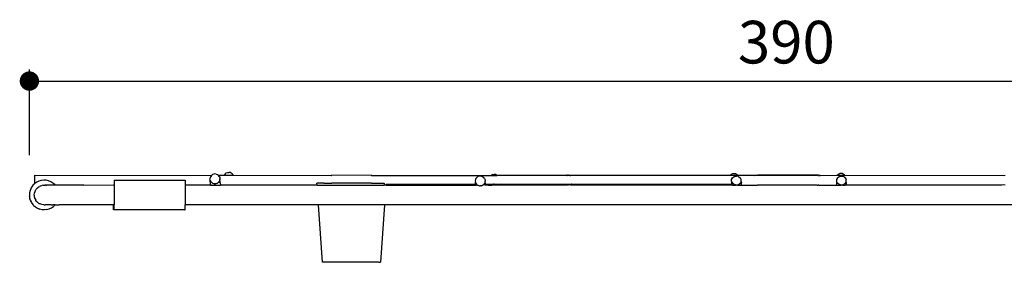
# Model space of a CAD drawing. Units: millimetres. Extents: x 131 to 700, y 154 to 739.
# Drawn here: x 131 to 385, y 676 to 739 of the extents above; entities that cross this region are included whole.
import ezdxf

# ---------------------------------------------------------------- set-up
doc = ezdxf.new("R2010")
doc.units = ezdxf.units.MM
doc.layers.add('COTA', color=1, linetype='Continuous')
doc.layers.add('RUBINETTOS', color=2, linetype='Continuous')
doc.styles.get("Standard").update_dxf_attribs({"font": 'arial.ttf'})
doc.dimstyles.new('Milímetros', dxfattribs={"dimtxt": 11, "dimasz": 5, "dimexe": 3, "dimexo": 10, "dimgap": 3, "dimtad": 1, "dimtxsty": 'Standard', "dimblk": 'DOT', "dimcen": 2.5, "dimadec": 0, "dimazin": 0, "dimtfac": 1, "dimtmove": 0, "dimatfit": 3, "dimldrblk": 'DOT', "dimfxl": 0, "dimarcsym": 0})

# ---------------------------------------------------------------- blocks, each defined once
blk = doc.blocks.new('_Dot')
at = {"color": 0, "linetype": 'ByBlock', "lineweight": -2}
blk.add_line((-0.5, 0), (-1, 0), dxfattribs=at)
at = {"color": 0, "linetype": 'ByBlock', "const_width": 0.5}
blk.add_lwpolyline([(-0.25, 0, 1), (0.25, 0, 1)], format="xyb", close=True, dxfattribs=at)
blk = doc.blocks.new('*D227')
at = {"layer": 'COTA', "color": 0, "lineweight": -2}
for p, q in [((133.67, 703.88), (133.67, 726.04)), ((524.37, 703.85), (524.37, 726.04)), ((138.67, 723.04), (519.37, 723.04))]:
    blk.add_line(p, q, dxfattribs=at)
at = {"layer": 'Defpoints', "color": 0}
for p in [(524.37, 723.04), (133.67, 693.88), (524.37, 693.85)]:
    blk.add_point(p, dxfattribs=at)
at = {"layer": 'COTA', "color": 0, "lineweight": -2, "xscale": 5, "yscale": 5, "zscale": 5, "rotation": 180}
blk.add_blockref('_Dot', (133.67, 723.04), dxfattribs=at)
at = {"layer": 'COTA', "color": 0, "lineweight": -2, "xscale": 5, "yscale": 5, "zscale": 5}
blk.add_blockref('_Dot', (524.37, 723.04), dxfattribs=at)
at = {"layer": 'COTA', "color": 0, "insert": (329.02, 731.66), "char_height": 11, "attachment_point": 5}
blk.add_mtext('390', dxfattribs=at)

msp = doc.modelspace()

# ---------------------------------------------------------------- linework, layer by layer
at = {"layer": 'RUBINETTOS'}
for p, q in [((180.922, 698.905), (180.656, 698.705)), ((181.231, 699.029), (180.922, 698.905)), ((181.562, 699.07), (181.231, 699.029)), ((181.892, 699.024), (181.562, 699.07)), ((181.892, 699.024), (182.199, 698.895)), ((182.199, 698.895), (182.398, 698.74)), ((183.967, 698.74), (184.016, 698.857)), ((184.22, 699.118), (184.016, 698.857)), ((184.22, 699.118), (184.486, 699.317)), ((184.486, 699.317), (184.795, 699.441)), ((184.795, 699.441), (185.126, 699.482)), ((185.456, 699.436), (185.126, 699.482)), ((185.763, 699.307), (185.456, 699.436)), ((186.026, 699.104), (185.763, 699.307)), ((186.227, 698.839), (186.026, 699.104)), ((186.268, 698.739), (186.227, 698.839)), ((252.878, 698.73), (252.953, 698.786)), ((253.262, 698.91), (252.953, 698.786)), ((253.262, 698.91), (253.593, 698.951)), ((253.923, 698.905), (253.593, 698.951)), ((254.23, 698.776), (253.923, 698.905)), ((314.634, 698.826), (314.559, 698.729)), ((314.634, 698.826), (314.898, 699.027)), ((314.898, 699.027), (315.206, 699.154)), ((315.206, 699.154), (315.536, 699.197)), ((315.536, 699.197), (315.867, 699.154)), ((315.867, 699.154), (316.175, 699.028)), ((316.175, 699.028), (316.439, 698.826)), ((316.439, 698.826), (316.492, 698.758)), ((342.214, 698.826), (342.139, 698.729)), ((342.214, 698.826), (342.478, 699.028)), ((342.478, 699.028), (342.786, 699.154)), ((343.117, 699.197), (342.786, 699.154)), ((343.285, 699.177), (343.117, 699.197)), ((343.422, 699.161), (343.285, 699.177)), ((343.71, 699.052), (343.422, 699.161)), ((343.963, 698.879), (343.71, 699.052)), ((344.072, 698.757), (343.963, 698.879)), ((135.015, 696.558), (134.593, 696.142)), ((135.045, 696.584), (135.015, 696.558)), ((135.077, 696.606), (135.045, 696.584)), ((135.077, 698.74), (180.656, 698.705)), ((135.077, 696.606), (135.077, 698.74)), ((135.565, 696.946), (135.077, 696.606)), ((136.136, 697.217), (135.565, 696.946)), ((136.744, 697.391), (136.136, 697.217)), ((137.373, 697.462), (136.744, 697.391)), ((138.005, 697.428), (137.373, 697.462)), ((138.622, 697.292), (138.005, 697.428)), ((139.209, 697.055), (138.622, 697.292)), ((139.749, 696.725), (139.209, 697.055)), ((140.196, 696.342), (139.749, 696.725)), ((140.278, 696.187), (140.196, 696.342)), ((155.516, 697.463), (173.902, 697.463)), ((155.516, 697.463), (155.516, 696.186)), ((173.902, 697.463), (173.902, 696.186)), ((180.32, 698.139), (180.274, 697.811)), ((180.315, 697.483), (180.274, 697.811)), ((180.315, 697.483), (180.439, 697.176)), ((180.384, 696.47), (180.315, 697.483)), ((180.451, 698.444), (180.32, 698.139)), ((180.384, 696.47), (180.42, 696.187)), ((180.439, 697.176), (180.64, 696.911)), ((180.656, 698.705), (180.451, 698.444)), ((180.64, 696.911), (180.903, 696.708)), ((180.903, 696.708), (181.21, 696.579)), ((181.21, 696.579), (181.32, 696.563)), ((181.32, 696.563), (181.54, 696.533)), ((181.662, 696.548), (181.54, 696.533)), ((181.87, 696.574), (181.662, 696.548)), ((181.87, 696.574), (182.179, 696.698)), ((182.446, 696.897), (182.179, 696.698)), ((182.398, 698.74), (182.461, 698.691)), ((182.398, 698.74), (183.967, 698.74)), ((182.651, 697.159), (182.446, 696.897)), ((182.662, 698.427), (182.461, 698.691)), ((182.781, 697.463), (182.651, 697.159)), ((182.662, 698.427), (182.787, 698.12)), ((182.828, 697.791), (182.781, 697.463)), ((182.787, 698.12), (182.828, 697.791)), ((182.922, 696.753), (182.828, 697.791)), ((182.922, 696.753), (182.993, 696.187)), ((183.967, 698.74), (184.981, 698.739)), ((184.981, 698.739), (185.047, 698.739)), ((185.047, 698.739), (185.184, 698.739)), ((185.184, 698.739), (186.268, 698.739)), ((186.268, 698.739), (211.645, 698.697)), ((209.668, 696.697), (207.858, 696.697)), ((207.894, 696.187), (207.858, 696.697)), ((209.668, 696.697), (209.774, 696.825)), ((209.668, 696.697), (211.689, 696.697)), ((211.678, 698.729), (211.645, 698.697)), ((211.645, 698.697), (211.689, 698.643)), ((221.906, 698.653), (211.678, 698.729)), ((221.92, 696.697), (211.689, 696.697)), ((221.906, 698.653), (221.915, 698.729)), ((221.947, 698.697), (221.906, 698.653)), ((221.947, 698.697), (221.915, 698.729)), ((221.92, 696.697), (223.925, 696.697)), ((221.947, 698.697), (252.878, 698.73)), ((222.001, 698.643), (221.947, 698.697)), ((221.947, 698.697), (252.815, 698.683)), ((223.925, 696.697), (225.224, 696.697)), ((225.224, 696.697), (225.188, 696.187)), ((225.718, 696.284), (225.711, 696.187)), ((225.727, 696.413), (225.723, 696.358)), ((225.73, 696.45), (225.727, 696.413)), ((225.727, 696.413), (248.833, 696.412)), ((248.788, 697.608), (248.741, 697.28)), ((248.741, 697.28), (248.782, 696.952)), ((248.782, 696.952), (248.907, 696.645)), ((248.833, 696.412), (248.782, 696.952)), ((248.918, 697.913), (248.788, 697.608)), ((248.83, 696.187), (248.833, 696.412)), ((248.907, 696.645), (249.029, 696.484)), ((249.123, 698.174), (248.918, 697.913)), ((249.029, 696.484), (249.034, 696.412)), ((249.034, 696.412), (249.083, 696.412)), ((249.083, 696.412), (249.107, 696.38)), ((249.107, 696.38), (249.37, 696.177)), ((249.389, 698.374), (249.123, 698.174)), ((249.698, 698.498), (249.389, 698.374)), ((250.029, 698.539), (249.698, 698.498)), ((250.359, 698.493), (250.029, 698.539)), ((250.359, 698.493), (250.666, 698.364)), ((250.913, 696.366), (250.647, 696.167)), ((250.666, 698.364), (250.929, 698.16)), ((251.118, 696.628), (250.913, 696.366)), ((251.129, 697.896), (250.929, 698.16)), ((251.248, 696.932), (251.118, 696.628)), ((251.125, 696.412), (251.176, 696.412)), ((251.129, 697.896), (251.254, 697.589)), ((251.295, 697.26), (251.248, 696.932)), ((251.254, 697.589), (251.295, 697.26)), ((251.36, 696.412), (251.295, 697.26)), ((251.389, 696.222), (251.36, 696.412)), ((251.36, 696.412), (252.175, 696.412)), ((252.178, 696.438), (252.175, 696.412)), ((252.175, 696.412), (253.131, 696.412)), ((252.815, 698.683), (252.878, 698.73)), ((252.815, 698.683), (253.564, 698.683)), ((253.137, 696.438), (253.131, 696.412)), ((253.131, 696.412), (253.241, 696.432)), ((253.241, 696.432), (253.357, 696.438)), ((253.357, 696.438), (253.421, 696.438)), ((253.576, 696.416), (253.421, 696.438)), ((253.564, 698.683), (253.614, 698.683)), ((253.576, 696.416), (253.698, 696.431)), ((253.614, 698.683), (254.349, 698.684)), ((253.698, 696.431), (253.75, 696.437)), ((253.75, 696.437), (253.905, 696.437)), ((253.905, 696.437), (254.73, 696.437)), ((254.23, 698.776), (261.229, 698.74)), ((254.349, 698.684), (254.23, 698.776)), ((254.349, 698.684), (261.229, 698.74)), ((272.362, 698.643), (254.349, 698.684)), ((254.73, 696.437), (272.115, 696.411)), ((254.738, 696.531), (254.741, 696.561)), ((261.229, 698.74), (272.201, 698.74)), ((272.115, 696.411), (272.092, 696.429)), ((272.115, 696.411), (273.527, 696.411)), ((272.492, 698.697), (272.201, 698.74)), ((272.362, 698.643), (272.492, 698.697)), ((273.28, 698.643), (272.362, 698.643)), ((272.529, 698.74), (272.492, 698.697)), ((272.821, 698.74), (272.529, 698.74)), ((272.821, 698.74), (273.151, 698.697)), ((273.151, 698.697), (314.559, 698.729)), ((273.151, 698.697), (273.28, 698.643)), ((314.492, 698.643), (273.28, 698.643)), ((273.55, 696.429), (273.527, 696.411)), ((273.527, 696.411), (314.26, 696.411)), ((314.26, 696.411), (314.299, 696.411)), ((314.299, 696.411), (314.866, 696.419)), ((314.559, 698.729), (314.492, 698.643)), ((315.536, 698.643), (314.492, 698.643)), ((314.898, 697.105), (314.866, 696.871)), ((314.866, 696.871), (314.866, 696.419)), ((314.866, 696.419), (314.866, 696.187)), ((314.898, 697.618), (315.145, 698.08)), ((314.898, 697.105), (314.898, 697.618)), ((314.898, 697.105), (314.991, 696.932)), ((314.991, 696.932), (315.102, 696.722)), ((315.102, 696.722), (315.145, 696.643)), ((315.145, 698.08), (315.589, 698.4)), ((315.145, 696.643), (315.255, 696.563)), ((315.255, 696.563), (315.461, 696.415)), ((315.461, 696.415), (315.589, 696.323)), ((316.581, 698.643), (315.536, 698.643)), ((315.589, 698.4), (316.143, 698.514)), ((315.589, 696.323), (315.658, 696.309)), ((316.143, 696.209), (315.658, 696.309)), ((316.697, 698.4), (316.143, 698.514)), ((316.143, 696.209), (316.697, 696.323)), ((316.492, 698.758), (320.909, 698.703)), ((316.492, 698.758), (316.581, 698.643)), ((320.525, 698.643), (316.581, 698.643)), ((316.697, 698.4), (317.141, 698.08)), ((316.697, 696.323), (317.031, 696.563)), ((317.141, 696.643), (317.031, 696.563)), ((317.141, 698.08), (317.184, 698)), ((317.184, 696.722), (317.141, 696.643)), ((317.388, 697.618), (317.184, 698)), ((317.296, 696.932), (317.184, 696.722)), ((317.388, 697.105), (317.296, 696.932)), ((317.388, 697.105), (317.388, 697.618)), ((317.388, 697.105), (317.42, 696.871)), ((317.42, 696.187), (317.42, 696.871)), ((336.988, 698.708), (320.525, 698.643)), ((321.665, 698.746), (320.909, 698.703)), ((336.988, 698.746), (321.665, 698.746)), ((321.665, 698.746), (336.988, 698.708)), ((337.092, 698.74), (336.988, 698.746)), ((337.092, 698.74), (336.988, 698.708)), ((337.279, 698.729), (337.092, 698.74)), ((337.745, 698.702), (337.279, 698.729)), ((337.35, 698.678), (337.279, 698.729)), ((337.35, 698.678), (337.745, 698.702)), ((337.745, 698.702), (342.139, 698.729)), ((341.968, 697.105), (341.936, 696.871)), ((341.936, 696.871), (341.936, 696.187)), ((342.214, 698.08), (341.968, 697.618)), ((341.968, 697.618), (341.968, 697.105)), ((341.968, 697.105), (342.172, 696.722)), ((342.139, 698.729), (343.099, 698.729)), ((342.214, 696.643), (342.172, 696.722)), ((342.214, 698.08), (342.659, 698.4)), ((342.325, 696.563), (342.214, 696.643)), ((342.531, 696.415), (342.325, 696.563)), ((342.659, 696.323), (342.531, 696.415)), ((342.659, 698.4), (343.053, 698.481)), ((342.727, 696.309), (342.659, 696.323)), ((342.99, 696.254), (342.727, 696.309)), ((343.117, 696.187), (342.99, 696.254)), ((343.053, 698.481), (343.117, 698.494)), ((343.099, 698.729), (343.285, 698.729)), ((343.117, 698.494), (343.181, 698.478)), ((343.181, 698.478), (343.213, 698.514)), ((343.286, 698.499), (343.213, 698.514)), ((343.213, 696.209), (343.698, 696.309)), ((343.285, 698.729), (344.072, 698.757)), ((343.286, 698.499), (343.767, 698.4)), ((343.698, 696.309), (343.767, 696.323)), ((344.211, 698.08), (343.767, 698.4)), ((343.767, 696.323), (343.894, 696.415)), ((343.894, 696.415), (344.1, 696.563)), ((344.072, 698.757), (385.169, 698.697)), ((344.1, 696.563), (344.211, 696.643)), ((344.217, 697.973), (344.211, 698.08)), ((344.211, 698.08), (344.457, 697.618)), ((344.211, 696.643), (344.253, 696.722)), ((344.253, 696.722), (344.365, 696.932)), ((344.365, 696.932), (344.457, 697.105)), ((344.457, 697.105), (344.457, 697.618)), ((344.489, 696.871), (344.457, 697.105)), ((344.489, 696.871), (344.489, 696.187)), ((385.169, 698.697), (385.499, 698.74)), ((133.665, 693.882), (133.662, 693.835)), ((133.662, 693.835), (133.671, 693.542)), ((133.708, 694.172), (133.665, 693.882)), ((133.748, 694.462), (133.708, 694.172)), ((133.758, 694.508), (133.748, 694.462)), ((133.849, 694.786), (133.758, 694.508)), ((133.935, 695.066), (133.849, 694.786)), ((133.953, 695.11), (133.935, 695.066)), ((134.088, 695.37), (133.953, 695.11)), ((134.22, 695.631), (134.088, 695.37)), ((134.244, 695.671), (134.22, 695.631)), ((134.568, 696.108), (134.244, 695.671)), ((134.593, 696.142), (134.568, 696.108)), ((134.936, 693.741), (134.994, 694.148)), ((134.94, 693.677), (134.936, 693.741)), ((134.994, 694.148), (135.009, 694.204)), ((135.172, 694.709), (135.006, 694.237)), ((135.009, 694.204), (135.006, 694.237)), ((135.172, 694.709), (135.243, 694.829)), ((135.243, 694.829), (135.276, 694.91)), ((135.276, 694.91), (135.337, 694.99)), ((135.337, 694.99), (135.426, 695.14)), ((135.426, 695.14), (135.614, 695.351)), ((135.614, 695.351), (135.682, 695.439)), ((135.682, 695.439), (135.718, 695.466)), ((135.718, 695.466), (135.76, 695.514)), ((135.76, 695.514), (136.16, 695.815)), ((136.16, 695.815), (136.223, 695.845)), ((136.295, 695.88), (136.611, 696.032)), ((136.611, 696.032), (136.746, 696.066)), ((136.803, 696.081), (136.876, 696.1)), ((137.096, 696.156), (136.927, 696.113)), ((137.096, 696.156), (137.378, 696.172)), ((137.438, 696.176), (137.488, 696.187)), ((137.488, 696.187), (137.596, 696.184)), ((137.596, 696.184), (137.66, 696.175)), ((137.744, 696.187), (137.66, 696.175)), ((137.802, 696.155), (137.744, 696.187)), ((138.499, 696.187), (137.802, 696.155)), ((137.802, 696.155), (138.047, 696.121)), ((140.278, 696.187), (138.499, 696.187)), ((140.305, 696.229), (140.278, 696.187)), ((140.329, 696.187), (140.278, 696.187)), ((140.329, 696.187), (140.305, 696.229)), ((147.703, 696.187), (140.329, 696.187)), ((147.703, 696.187), (155.363, 696.23)), ((155.363, 696.23), (155.363, 696.187)), ((155.363, 696.23), (155.516, 696.186)), ((155.516, 696.186), (155.516, 691.122)), ((180.42, 696.187), (173.902, 696.186)), ((173.902, 696.186), (173.902, 691.081)), ((180.42, 696.187), (181.352, 696.187)), ((181.433, 696.187), (181.352, 696.187)), ((181.433, 696.187), (181.621, 696.187)), ((181.621, 696.187), (181.706, 696.187)), ((181.758, 696.187), (181.706, 696.187)), ((181.758, 696.187), (182.993, 696.187)), ((183.587, 696.187), (182.993, 696.187)), ((184.813, 696.187), (183.587, 696.187)), ((184.959, 696.187), (184.813, 696.187)), ((185.061, 696.187), (184.959, 696.187)), ((185.178, 696.187), (185.061, 696.187)), ((185.246, 696.187), (185.178, 696.187)), ((185.362, 696.187), (185.246, 696.187)), ((185.415, 696.187), (185.362, 696.187)), ((186.175, 696.187), (185.415, 696.187)), ((207.894, 696.187), (186.175, 696.187)), ((207.894, 696.187), (225.188, 696.187)), ((225.711, 696.187), (225.188, 696.187)), ((225.711, 696.187), (248.83, 696.187)), ((248.83, 696.187), (249.015, 696.187)), ((249.37, 696.177), (249.677, 696.048)), ((249.677, 696.048), (249.787, 696.032)), ((249.787, 696.032), (250.007, 696.002)), ((250.129, 696.017), (250.007, 696.002)), ((250.338, 696.043), (250.129, 696.017)), ((250.338, 696.043), (250.647, 696.167)), ((250.928, 696.187), (250.956, 696.187)), ((251.393, 696.187), (251.081, 696.187)), ((251.389, 696.222), (251.393, 696.187)), ((252.143, 696.187), (251.393, 696.187)), ((252.143, 696.187), (253.042, 696.187)), ((253.144, 696.187), (253.042, 696.187)), ((253.331, 696.187), (253.24, 696.187)), ((253.379, 696.187), (253.331, 696.187)), ((253.644, 696.187), (253.379, 696.187)), ((253.681, 696.187), (253.644, 696.187)), ((253.841, 696.187), (253.681, 696.187)), ((253.88, 696.187), (253.841, 696.187)), ((254.706, 696.187), (253.88, 696.187)), ((272.201, 696.187), (254.706, 696.187)), ((272.492, 696.23), (272.201, 696.187)), ((272.529, 696.187), (272.492, 696.23)), ((272.821, 696.187), (272.529, 696.187)), ((273.151, 696.23), (272.821, 696.187)), ((273.432, 696.187), (273.151, 696.23)), ((314.26, 696.187), (273.432, 696.187)), ((314.866, 696.187), (314.26, 696.187)), ((315.145, 696.187), (314.866, 696.187)), ((315.145, 696.187), (315.633, 696.187)), ((315.633, 696.187), (315.92, 696.187)), ((316.143, 696.209), (315.92, 696.187)), ((316.404, 696.187), (316.143, 696.209)), ((316.404, 696.187), (317.42, 696.187)), ((317.42, 696.187), (321.557, 696.187)), ((321.665, 696.193), (321.557, 696.187)), ((323.534, 696.187), (321.665, 696.193)), ((329.017, 696.187), (323.534, 696.187)), ((330.289, 696.193), (329.017, 696.187)), ((334.5, 696.187), (330.289, 696.193)), ((336.988, 696.193), (334.5, 696.187)), ((336.988, 696.193), (337.218, 696.187)), ((337.376, 696.196), (337.218, 696.187)), ((337.376, 696.196), (337.478, 696.187)), ((337.478, 696.187), (341.84, 696.187)), ((341.936, 696.187), (341.84, 696.187)), ((341.936, 696.187), (341.961, 696.198)), ((341.936, 696.187), (343.117, 696.187)), ((343.117, 696.187), (343.117, 696.214)), ((343.213, 696.209), (343.117, 696.187)), ((343.474, 696.187), (343.213, 696.209)), ((343.474, 696.187), (344.211, 696.187)), ((344.351, 696.187), (344.211, 696.187)), ((344.394, 696.187), (344.351, 696.187)), ((344.489, 696.187), (344.394, 696.187)), ((384.602, 696.187), (344.489, 696.187)), ((385.139, 696.243), (384.602, 696.187)), ((385.139, 696.243), (385.169, 696.23)), ((385.499, 696.187), (385.169, 696.23)), ((133.671, 693.542), (133.676, 693.249)), ((133.681, 693.202), (133.676, 693.249)), ((133.681, 693.202), (133.738, 692.915)), ((133.738, 692.915), (133.792, 692.627)), ((133.804, 692.582), (133.792, 692.627)), ((133.804, 692.582), (133.907, 692.308)), ((133.907, 692.308), (134.007, 692.033)), ((134.027, 691.99), (134.007, 692.033)), ((134.027, 691.99), (134.174, 691.737)), ((134.174, 691.737), (134.318, 691.482)), ((134.345, 691.443), (134.318, 691.482)), ((134.345, 691.443), (134.532, 691.217)), ((134.532, 691.217), (134.716, 690.989)), ((134.934, 693.633), (134.94, 693.677)), ((134.934, 693.633), (134.948, 693.523)), ((134.964, 693.241), (134.948, 693.523)), ((135.008, 693.072), (134.964, 693.241)), ((135.008, 693.072), (135.021, 692.972)), ((135.021, 692.972), (135.054, 692.892)), ((135.089, 692.757), (135.054, 692.892)), ((135.089, 692.757), (135.306, 692.305)), ((135.331, 692.284), (135.306, 692.305)), ((135.36, 692.234), (135.331, 692.284)), ((135.607, 691.905), (135.36, 692.234)), ((135.655, 691.863), (135.607, 691.905)), ((135.655, 691.863), (135.682, 691.827)), ((135.682, 691.827), (135.77, 691.76)), ((135.98, 691.572), (135.77, 691.76)), ((136.132, 691.482), (135.98, 691.572)), ((136.132, 691.482), (136.211, 691.421)), ((136.407, 691.319), (136.289, 691.389)), ((136.751, 691.197), (136.407, 691.319)), ((136.875, 691.154), (136.84, 691.166)), ((140.351, 691.089), (140.409, 691.166)), ((155.363, 691.172), (155.363, 691.133)), ((208.267, 691.079), (208.245, 691.166)), ((224.831, 691.082), (224.837, 691.166)), ((225.358, 691.166), (225.352, 691.079)), ((134.748, 690.955), (134.716, 690.989)), ((134.748, 690.955), (134.97, 690.764)), ((134.97, 690.764), (135.189, 690.569)), ((135.226, 690.541), (135.189, 690.569)), ((135.226, 690.541), (135.5, 690.374)), ((135.5, 690.374), (135.724, 690.232)), ((135.759, 690.215), (135.724, 690.232)), ((135.759, 690.215), (136.066, 690.09)), ((136.066, 690.09), (136.308, 689.989)), ((136.337, 689.979), (136.308, 689.989)), ((136.946, 689.841), (136.337, 689.979)), ((137.365, 691.082), (136.875, 691.154)), ((137.57, 689.803), (136.946, 689.841)), ((137.365, 691.082), (137.707, 691.099)), ((138.191, 689.867), (137.57, 689.803)), ((137.744, 691.079), (137.707, 691.099)), ((137.861, 691.107), (137.744, 691.079)), ((137.958, 691.131), (137.861, 691.107)), ((138.499, 691.079), (137.958, 691.131)), ((138.191, 689.867), (138.793, 690.032)), ((139.28, 691.079), (138.499, 691.079)), ((138.793, 690.032), (139.361, 690.292)), ((139.28, 691.079), (139.716, 691.079)), ((139.361, 690.292), (139.879, 690.641)), ((140.351, 691.089), (139.716, 691.079)), ((139.879, 690.641), (140.351, 691.089)), ((140.351, 691.089), (141.334, 691.079)), ((155.363, 691.079), (141.334, 691.079)), ((155.516, 691.081), (155.363, 691.079)), ((155.363, 689.999), (155.363, 691.079)), ((155.363, 689.802), (155.363, 689.999)), ((155.516, 689.802), (155.363, 689.802)), ((155.516, 691.122), (155.516, 691.081)), ((155.516, 689.999), (155.516, 691.122)), ((155.516, 689.999), (155.516, 689.802)), ((173.75, 689.802), (155.516, 689.802)), ((173.75, 689.856), (173.75, 689.802)), ((173.75, 689.802), (173.902, 689.802)), ((208.267, 691.079), (173.902, 691.081)), ((173.902, 689.802), (173.902, 691.081)), ((224.831, 691.082), (208.267, 691.079)), ((209.287, 676.267), (208.267, 691.079)), ((225.352, 691.079), (224.309, 676.267)), ((225.352, 691.079), (224.831, 691.082)), ((432.968, 691.084), (225.352, 691.079)), ((223.777, 676.267), (209.287, 676.267)), ((223.777, 676.267), (224.309, 676.267))]:
    msp.add_line(p, q, dxfattribs=at)

# ---------------------------------------------------------------- dimensions: what is measured, and where the dimension line sits
at = {"layer": 'COTA'}
dim = msp.add_linear_dim(base=(524.368, 723.041), p1=(133.665, 693.882), p2=(524.368, 693.853), text='390', dimstyle='Milímetros', dxfattribs=at)
dim.commit()
dim.dimension.update_dxf_attribs({"geometry": '*D227', "text_midpoint": (329.016, 731.661)})

doc.saveas('drawing.dxf')
